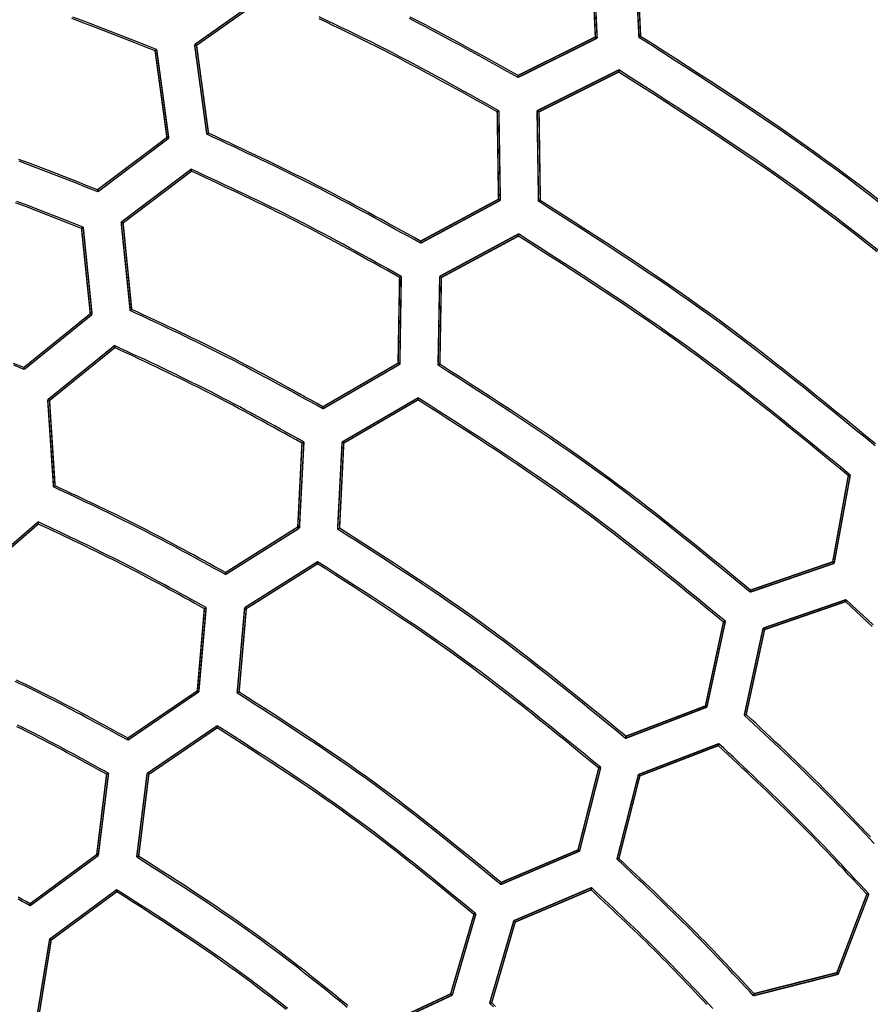
# Model space of a CAD drawing. Extents: x -686 to 2044, y 3760 to 4879.
# Drawn here: x -473 to -444, y 4645 to 4678 of the extents above; entities that cross this region are included whole.
import ezdxf

# ---------------------------------------------------------------- set-up
doc = ezdxf.new("R2010")
doc.units = 0
doc.header["$MEASUREMENT"] = 0
doc.layers.get('0').update_dxf_attribs({"linetype": 'ByLayer'})
doc.layers.add('LIVELLO_2', color=7, linetype='CONTINUOUS')

# ---------------------------------------------------------------- blocks, each defined once
blk = doc.blocks.new('Z$W@#722C5D22')
at = {"layer": 'LIVELLO_2', "color": 7, "linetype": 'Continuous'}
for points in [[(217.117, 640.346), (216.711, 640.505), (216.304, 640.664), (215.897, 640.823), (215.49, 640.981), (215.083, 641.138), (214.675, 641.294), (214.267, 641.449)], [(217.065, 640.302), (216.66, 640.461), (216.256, 640.619), (215.851, 640.776), (215.447, 640.934), (215.042, 641.09), (214.637, 641.246), (214.231, 641.4)], [(229.412, 639.397), (229.167, 639.532), (228.922, 639.668), (228.677, 639.804), (228.432, 639.939), (228.187, 640.074), (227.942, 640.209), (227.696, 640.343), (227.45, 640.477), (227.204, 640.61), (226.958, 640.743), (226.711, 640.875), (226.464, 641.006), (226.217, 641.137), (225.969, 641.266), (225.72, 641.395)], [(229.412, 639.462), (229.169, 639.597), (228.926, 639.732), (228.682, 639.867), (228.439, 640.002), (228.196, 640.136), (227.952, 640.27), (227.708, 640.404), (227.464, 640.537), (227.22, 640.669), (226.975, 640.801), (226.73, 640.932), (226.485, 641.063), (226.239, 641.192), (225.993, 641.321), (225.746, 641.449)], [(228.76, 638.263), (228.519, 638.398), (228.278, 638.532), (228.037, 638.666), (227.796, 638.8), (227.554, 638.933), (227.313, 639.066), (227.071, 639.199), (226.829, 639.331), (226.587, 639.463), (226.344, 639.594), (226.101, 639.724), (225.858, 639.854), (225.614, 639.983), (225.37, 640.111), (225.125, 640.238), (224.88, 640.363), (224.634, 640.488), (224.388, 640.612), (224.141, 640.734), (223.893, 640.856), (223.646, 640.977), (223.397, 641.097), (223.149, 641.216), (222.9, 641.335), (222.651, 641.453)], [(228.703, 638.228), (228.464, 638.361), (228.225, 638.494), (227.986, 638.627), (227.746, 638.759), (227.507, 638.891), (227.267, 639.023), (227.027, 639.154), (226.787, 639.285), (226.547, 639.416), (226.306, 639.545), (226.065, 639.675), (225.824, 639.803), (225.582, 639.93), (225.34, 640.057), (225.097, 640.183), (224.854, 640.308), (224.61, 640.431), (224.366, 640.554), (224.121, 640.675), (223.876, 640.796), (223.63, 640.916), (223.384, 641.035), (223.138, 641.154), (222.891, 641.272), (222.644, 641.389)], [(241.735, 635.114), (241.359, 635.404), (240.982, 635.691), (240.603, 635.977), (240.222, 636.26), (239.84, 636.54), (239.455, 636.817), (239.068, 637.092), (238.68, 637.364), (238.29, 637.634), (237.898, 637.902), (237.505, 638.168), (237.111, 638.432), (236.715, 638.694), (236.319, 638.955), (235.921, 639.215), (235.523, 639.474), (235.124, 639.731), (234.725, 639.988), (234.325, 640.245), (233.925, 640.501), (233.524, 640.757)], [(241.763, 635.166), (241.389, 635.455), (241.013, 635.741), (240.635, 636.025), (240.256, 636.307), (239.874, 636.586), (239.491, 636.863), (239.105, 637.137), (238.718, 637.408), (238.33, 637.677), (237.939, 637.944), (237.547, 638.209), (237.155, 638.473), (236.76, 638.734), (236.365, 638.995), (235.969, 639.254), (235.572, 639.512), (235.175, 639.769), (234.777, 640.025), (234.379, 640.281), (233.98, 640.537), (233.581, 640.792)], [(215.118, 635.507), (214.735, 635.657), (214.352, 635.807), (213.969, 635.956), (213.586, 636.105), (213.203, 636.253), (212.819, 636.4), (212.436, 636.546)], [(215.105, 635.577), (214.724, 635.726), (214.342, 635.875), (213.961, 636.023), (213.58, 636.171), (213.198, 636.318), (212.816, 636.465), (212.434, 636.61)], [(241.634, 633.466), (241.268, 633.754), (240.9, 634.04), (240.531, 634.325), (240.16, 634.607), (239.788, 634.887), (239.414, 635.164), (239.038, 635.439), (238.661, 635.712), (238.281, 635.981), (237.9, 636.249), (237.516, 636.513), (237.132, 636.776), (236.746, 637.037), (236.359, 637.297), (235.97, 637.554), (235.581, 637.811), (235.191, 638.066), (234.8, 638.32), (234.408, 638.573), (234.016, 638.825), (233.623, 639.077), (233.23, 639.329), (232.838, 639.58)], [(241.68, 633.503), (241.312, 633.793), (240.943, 634.08), (240.572, 634.366), (240.2, 634.65), (239.826, 634.932), (239.45, 635.211), (239.073, 635.487), (238.693, 635.761), (238.312, 636.032), (237.928, 636.301), (237.543, 636.567), (237.157, 636.831), (236.769, 637.094), (236.38, 637.354), (235.99, 637.613), (235.599, 637.871), (235.206, 638.128), (234.813, 638.383), (234.42, 638.637), (234.026, 638.891), (233.631, 639.145), (233.237, 639.398), (232.842, 639.65)], [(214.619, 634.304), (214.242, 634.451), (213.865, 634.598), (213.488, 634.745), (213.111, 634.892), (212.733, 635.037), (212.356, 635.182)], [(214.562, 634.26), (214.188, 634.407), (213.813, 634.553), (213.439, 634.699), (213.064, 634.845), (212.689, 634.99), (212.314, 635.134)], [(226.095, 633.827), (225.874, 633.95), (225.652, 634.072), (225.431, 634.195), (225.209, 634.317), (224.987, 634.439), (224.766, 634.561), (224.543, 634.683), (224.321, 634.804), (224.099, 634.924), (223.876, 635.044), (223.652, 635.163), (223.429, 635.282), (223.205, 635.4), (222.981, 635.517), (222.756, 635.633), (222.531, 635.749), (222.305, 635.863), (222.079, 635.977), (221.852, 636.089), (221.625, 636.201), (221.398, 636.312), (221.17, 636.422), (220.942, 636.532), (220.714, 636.641), (220.485, 636.75), (220.256, 636.858), (220.027, 636.966), (219.798, 637.074), (219.569, 637.181), (219.339, 637.288), (219.11, 637.395), (218.88, 637.502)], [(226.095, 633.757), (225.872, 633.881), (225.649, 634.004), (225.426, 634.128), (225.202, 634.252), (224.979, 634.375), (224.755, 634.498), (224.532, 634.62), (224.308, 634.743), (224.083, 634.864), (223.859, 634.985), (223.634, 635.106), (223.409, 635.225), (223.183, 635.344), (222.957, 635.462), (222.73, 635.58), (222.503, 635.696), (222.276, 635.811), (222.048, 635.926), (221.819, 636.039), (221.591, 636.152), (221.361, 636.264), (221.132, 636.375), (220.902, 636.486), (220.672, 636.596), (220.441, 636.705), (220.211, 636.814), (219.98, 636.923), (219.749, 637.031), (219.518, 637.139), (219.286, 637.247), (219.055, 637.355), (218.824, 637.463)], [(225.439, 632.632), (225.22, 632.754), (225.001, 632.876), (224.781, 632.998), (224.562, 633.119), (224.342, 633.24), (224.123, 633.361), (223.903, 633.482), (223.683, 633.602), (223.462, 633.722), (223.242, 633.841), (223.021, 633.959), (222.799, 634.077), (222.578, 634.194), (222.356, 634.31), (222.133, 634.425), (221.91, 634.54), (221.686, 634.653), (221.462, 634.766), (221.238, 634.877), (221.013, 634.988), (220.788, 635.098), (220.562, 635.207), (220.336, 635.316), (220.11, 635.424), (219.884, 635.532), (219.657, 635.639), (219.43, 635.746), (219.203, 635.853), (218.976, 635.959), (218.749, 636.065), (218.521, 636.171), (218.294, 636.277)], [(225.382, 632.597), (225.165, 632.718), (224.947, 632.838), (224.73, 632.958), (224.512, 633.079), (224.295, 633.198), (224.077, 633.318), (223.859, 633.437), (223.641, 633.556), (223.423, 633.674), (223.204, 633.792), (222.985, 633.909), (222.765, 634.026), (222.546, 634.141), (222.326, 634.256), (222.105, 634.371), (221.884, 634.484), (221.663, 634.596), (221.441, 634.708), (221.218, 634.818), (220.996, 634.928), (220.773, 635.037), (220.549, 635.146), (220.325, 635.253), (220.101, 635.361), (219.877, 635.468), (219.653, 635.574), (219.428, 635.68), (219.203, 635.786), (218.978, 635.891), (218.753, 635.997), (218.528, 636.102), (218.303, 636.207)], [(241.557, 626.866), (241.215, 627.147), (240.872, 627.428), (240.53, 627.708), (240.187, 627.988), (239.843, 628.268), (239.499, 628.547), (239.154, 628.824), (238.808, 629.101), (238.461, 629.376), (238.113, 629.649), (237.764, 629.921), (237.414, 630.192), (237.062, 630.46), (236.709, 630.726), (236.354, 630.989), (235.997, 631.251), (235.638, 631.509), (235.277, 631.765), (234.915, 632.019), (234.551, 632.271), (234.186, 632.521), (233.82, 632.768), (233.452, 633.015), (233.083, 633.259), (232.713, 633.503), (232.342, 633.745), (231.971, 633.986), (231.599, 634.227), (231.227, 634.466), (230.854, 634.705), (230.481, 634.944), (230.107, 635.183)], [(241.571, 626.931), (241.23, 627.211), (240.888, 627.491), (240.547, 627.77), (240.205, 628.049), (239.863, 628.327), (239.52, 628.605), (239.177, 628.881), (238.832, 629.156), (238.487, 629.43), (238.14, 629.703), (237.793, 629.973), (237.444, 630.242), (237.093, 630.509), (236.742, 630.774), (236.388, 631.037), (236.033, 631.297), (235.675, 631.554), (235.316, 631.81), (234.956, 632.062), (234.593, 632.313), (234.23, 632.562), (233.865, 632.808), (233.498, 633.054), (233.131, 633.297), (232.763, 633.54), (232.394, 633.781), (232.024, 634.021), (231.654, 634.261), (231.283, 634.5), (230.912, 634.738), (230.54, 634.976), (230.169, 635.214)], [(240.713, 625.873), (240.376, 626.15), (240.038, 626.427), (239.7, 626.704), (239.362, 626.98), (239.023, 627.256), (238.684, 627.531), (238.344, 627.804), (238.003, 628.077), (237.662, 628.349), (237.319, 628.618), (236.975, 628.887), (236.629, 629.153), (236.283, 629.418), (235.934, 629.68), (235.584, 629.94), (235.232, 630.197), (234.879, 630.452), (234.523, 630.705), (234.166, 630.955), (233.807, 631.203), (233.447, 631.449), (233.086, 631.693), (232.723, 631.936), (232.359, 632.177), (231.995, 632.417), (231.629, 632.655), (231.263, 632.893), (230.896, 633.13), (230.529, 633.366), (230.161, 633.601), (229.793, 633.837), (229.425, 634.072)], [(240.647, 625.855), (240.312, 626.13), (239.976, 626.405), (239.64, 626.68), (239.303, 626.954), (238.967, 627.228), (238.629, 627.501), (238.291, 627.773), (237.952, 628.043), (237.612, 628.313), (237.271, 628.581), (236.929, 628.847), (236.585, 629.112), (236.241, 629.374), (235.894, 629.635), (235.546, 629.893), (235.196, 630.149), (234.845, 630.402), (234.491, 630.653), (234.136, 630.902), (233.78, 631.149), (233.422, 631.393), (233.063, 631.636), (232.702, 631.877), (232.341, 632.117), (231.978, 632.355), (231.615, 632.593), (231.251, 632.829), (230.887, 633.065), (230.522, 633.299), (230.156, 633.534), (229.791, 633.768), (229.425, 634.002)], [(212.615, 629.469), (212.262, 629.607)], [(212.602, 629.535), (212.251, 629.672)], [(222.774, 628.126), (222.573, 628.237), (222.372, 628.349), (222.17, 628.46), (221.968, 628.571), (221.767, 628.682), (221.565, 628.792), (221.363, 628.902), (221.161, 629.012), (220.958, 629.122), (220.756, 629.231), (220.553, 629.339), (220.349, 629.447), (220.146, 629.554), (219.942, 629.66), (219.738, 629.766), (219.533, 629.871), (219.328, 629.975), (219.122, 630.078), (218.916, 630.181), (218.71, 630.283), (218.503, 630.384), (218.296, 630.484), (218.089, 630.584), (217.881, 630.684), (217.674, 630.783), (217.466, 630.881), (217.258, 630.98), (217.05, 631.078), (216.841, 631.176), (216.633, 631.273), (216.424, 631.371), (216.216, 631.469)], [(222.774, 628.196), (222.575, 628.306), (222.375, 628.417), (222.175, 628.527), (221.975, 628.637), (221.775, 628.747), (221.575, 628.857), (221.375, 628.967), (221.174, 629.076), (220.974, 629.184), (220.773, 629.292), (220.571, 629.4), (220.37, 629.507), (220.168, 629.613), (219.965, 629.718), (219.763, 629.823), (219.56, 629.927), (219.356, 630.03), (219.152, 630.132), (218.948, 630.234), (218.743, 630.335), (218.538, 630.435), (218.333, 630.534), (218.127, 630.633), (217.921, 630.732), (217.715, 630.83), (217.509, 630.927), (217.302, 631.024), (217.096, 631.122), (216.889, 631.218), (216.682, 631.315), (216.475, 631.411), (216.268, 631.508)], [(222.127, 626.997), (221.929, 627.106), (221.731, 627.216), (221.534, 627.325), (221.336, 627.434), (221.138, 627.543), (220.94, 627.652), (220.741, 627.76), (220.543, 627.868), (220.344, 627.976), (220.145, 628.083), (219.946, 628.189), (219.746, 628.295), (219.546, 628.4), (219.346, 628.505), (219.145, 628.609), (218.944, 628.712), (218.743, 628.814), (218.541, 628.915), (218.339, 629.016), (218.136, 629.115), (217.933, 629.215), (217.73, 629.313), (217.526, 629.411), (217.322, 629.509), (217.118, 629.606), (216.914, 629.703), (216.71, 629.799), (216.505, 629.895), (216.301, 629.991), (216.096, 630.087), (215.891, 630.183), (215.686, 630.278)], [(222.061, 626.962), (221.866, 627.07), (221.67, 627.178), (221.475, 627.287), (221.279, 627.394), (221.083, 627.502), (220.887, 627.61), (220.691, 627.717), (220.495, 627.823), (220.299, 627.93), (220.102, 628.036), (219.905, 628.141), (219.708, 628.246), (219.51, 628.35), (219.312, 628.453), (219.114, 628.556), (218.915, 628.658), (218.716, 628.759), (218.517, 628.859), (218.317, 628.959), (218.116, 629.057), (217.916, 629.156), (217.715, 629.253), (217.514, 629.35), (217.312, 629.447), (217.111, 629.543), (216.909, 629.639), (216.707, 629.734), (216.505, 629.829), (216.302, 629.924), (216.1, 630.019), (215.898, 630.114), (215.695, 630.208)], [(237.313, 621.895), (236.996, 622.156), (236.678, 622.416), (236.36, 622.676), (236.041, 622.936), (235.722, 623.195), (235.403, 623.453), (235.083, 623.711), (234.762, 623.967), (234.44, 624.222), (234.117, 624.476), (233.793, 624.728), (233.468, 624.978), (233.142, 625.227), (232.814, 625.474), (232.484, 625.718), (232.153, 625.96), (231.82, 626.2), (231.486, 626.438), (231.15, 626.673), (230.812, 626.907), (230.473, 627.138), (230.133, 627.368), (229.792, 627.597), (229.45, 627.824), (229.107, 628.05), (228.763, 628.274), (228.419, 628.498), (228.074, 628.721), (227.728, 628.944), (227.382, 629.166), (227.036, 629.387), (226.69, 629.609)], [(237.322, 621.961), (237.006, 622.22), (236.69, 622.48), (236.373, 622.739), (236.056, 622.997), (235.739, 623.255), (235.421, 623.512), (235.103, 623.768), (234.783, 624.024), (234.463, 624.278), (234.142, 624.53), (233.82, 624.781), (233.496, 625.031), (233.171, 625.278), (232.845, 625.524), (232.517, 625.767), (232.188, 626.008), (231.857, 626.247), (231.524, 626.483), (231.189, 626.718), (230.854, 626.95), (230.516, 627.181), (230.178, 627.41), (229.839, 627.637), (229.498, 627.863), (229.157, 628.088), (228.815, 628.311), (228.472, 628.534), (228.128, 628.756), (227.785, 628.978), (227.44, 629.199), (227.096, 629.419), (226.752, 629.64)], [(236.465, 620.902), (236.152, 621.159), (235.839, 621.416), (235.527, 621.672), (235.213, 621.928), (234.9, 622.184), (234.585, 622.438), (234.27, 622.692), (233.955, 622.945), (233.638, 623.196), (233.321, 623.446), (233.002, 623.695), (232.682, 623.942), (232.361, 624.187), (232.038, 624.43), (231.714, 624.67), (231.388, 624.909), (231.06, 625.145), (230.731, 625.379), (230.4, 625.611), (230.068, 625.84), (229.734, 626.068), (229.399, 626.295), (229.063, 626.519), (228.726, 626.742), (228.388, 626.965), (228.05, 627.186), (227.71, 627.406), (227.371, 627.625), (227.03, 627.844), (226.69, 628.062), (226.349, 628.28), (226.008, 628.498)], [(236.399, 620.876), (236.088, 621.131), (235.777, 621.386), (235.466, 621.641), (235.155, 621.895), (234.843, 622.149), (234.53, 622.402), (234.217, 622.654), (233.903, 622.905), (233.589, 623.155), (233.273, 623.404), (232.956, 623.651), (232.638, 623.896), (232.319, 624.14), (231.998, 624.381), (231.676, 624.621), (231.352, 624.858), (231.026, 625.093), (230.699, 625.326), (230.37, 625.556), (230.04, 625.785), (229.709, 626.012), (229.376, 626.237), (229.042, 626.461), (228.708, 626.683), (228.372, 626.905), (228.036, 627.125), (227.699, 627.344), (227.361, 627.563), (227.023, 627.78), (226.685, 627.998), (226.346, 628.215), (226.008, 628.432)], [(219.458, 622.49), (219.278, 622.59), (219.099, 622.689), (218.919, 622.788), (218.739, 622.887), (218.559, 622.986), (218.379, 623.085), (218.199, 623.183), (218.019, 623.281), (217.838, 623.378), (217.657, 623.475), (217.476, 623.572), (217.295, 623.668), (217.113, 623.764), (216.932, 623.859), (216.749, 623.953), (216.567, 624.046), (216.384, 624.139), (216.2, 624.231), (216.017, 624.322), (215.833, 624.413), (215.648, 624.503), (215.464, 624.593), (215.279, 624.682), (215.094, 624.771), (214.909, 624.859), (214.723, 624.947), (214.538, 625.034), (214.352, 625.122), (214.166, 625.209), (213.98, 625.296), (213.794, 625.383), (213.608, 625.47)], [(219.458, 622.56), (219.28, 622.659), (219.102, 622.757), (218.924, 622.855), (218.745, 622.953), (218.567, 623.051), (218.389, 623.148), (218.21, 623.245), (218.031, 623.342), (217.852, 623.439), (217.673, 623.535), (217.494, 623.63), (217.314, 623.726), (217.134, 623.82), (216.954, 623.914), (216.773, 624.007), (216.592, 624.1), (216.411, 624.191), (216.229, 624.283), (216.047, 624.373), (215.865, 624.463), (215.682, 624.552), (215.499, 624.641), (215.316, 624.729), (215.133, 624.817), (214.949, 624.904), (214.765, 624.991), (214.581, 625.078), (214.397, 625.165), (214.213, 625.251), (214.029, 625.337), (213.845, 625.423), (213.661, 625.509)], [(218.802, 621.366), (218.626, 621.463), (218.45, 621.56), (218.275, 621.657), (218.099, 621.754), (217.923, 621.85), (217.747, 621.946), (217.571, 622.042), (217.394, 622.138), (217.218, 622.233), (217.041, 622.328), (216.864, 622.423), (216.687, 622.517), (216.509, 622.61), (216.331, 622.703), (216.153, 622.795), (215.975, 622.886), (215.796, 622.977), (215.617, 623.067), (215.437, 623.156), (215.257, 623.245), (215.077, 623.333), (214.897, 623.421), (214.716, 623.508), (214.535, 623.595), (214.354, 623.681), (214.173, 623.768), (213.991, 623.853), (213.81, 623.939), (213.628, 624.024), (213.447, 624.11), (213.265, 624.195), (213.083, 624.28)], [(218.74, 621.331), (218.567, 621.427), (218.393, 621.522), (218.22, 621.618), (218.046, 621.713), (217.872, 621.808), (217.698, 621.903), (217.524, 621.998), (217.35, 622.093), (217.175, 622.187), (217.001, 622.28), (216.826, 622.373), (216.651, 622.466), (216.475, 622.558), (216.3, 622.65), (216.124, 622.741), (215.947, 622.831), (215.77, 622.921), (215.593, 623.01), (215.416, 623.098), (215.238, 623.186), (215.061, 623.273), (214.882, 623.36), (214.704, 623.446), (214.525, 623.532), (214.347, 623.618), (214.168, 623.703), (213.989, 623.788), (213.809, 623.872), (213.63, 623.957), (213.451, 624.041), (213.271, 624.126), (213.092, 624.21)], [(233.065, 616.921), (232.772, 617.161), (232.479, 617.401), (232.186, 617.641), (231.893, 617.881), (231.599, 618.12), (231.304, 618.358), (231.009, 618.596), (230.714, 618.832), (230.417, 619.067), (230.119, 619.301), (229.821, 619.534), (229.521, 619.765), (229.22, 619.994), (228.918, 620.222), (228.615, 620.447), (228.309, 620.671), (228.003, 620.892), (227.694, 621.111), (227.384, 621.328), (227.073, 621.544), (226.761, 621.757), (226.448, 621.969), (226.133, 622.18), (225.818, 622.389), (225.501, 622.597), (225.184, 622.805), (224.867, 623.011), (224.549, 623.217), (224.23, 623.422), (223.911, 623.626), (223.592, 623.831), (223.273, 624.035)], [(233.078, 616.991), (232.787, 617.23), (232.495, 617.468), (232.203, 617.707), (231.911, 617.945), (231.619, 618.183), (231.326, 618.419), (231.032, 618.655), (230.738, 618.89), (230.443, 619.124), (230.147, 619.357), (229.85, 619.588), (229.552, 619.818), (229.252, 620.046), (228.952, 620.273), (228.649, 620.497), (228.346, 620.719), (228.041, 620.939), (227.734, 621.158), (227.426, 621.374), (227.117, 621.588), (226.806, 621.801), (226.494, 622.012), (226.182, 622.222), (225.868, 622.43), (225.554, 622.637), (225.239, 622.844), (224.923, 623.05), (224.607, 623.254), (224.29, 623.459), (223.973, 623.663), (223.656, 623.866), (223.339, 624.07)], [(232.225, 615.932), (231.937, 616.168), (231.648, 616.404), (231.36, 616.64), (231.071, 616.876), (230.782, 617.111), (230.492, 617.345), (230.202, 617.578), (229.911, 617.811), (229.619, 618.042), (229.326, 618.272), (229.032, 618.501), (228.738, 618.728), (228.442, 618.954), (228.144, 619.178), (227.845, 619.399), (227.545, 619.619), (227.243, 619.837), (226.94, 620.052), (226.635, 620.266), (226.329, 620.477), (226.022, 620.687), (225.713, 620.896), (225.404, 621.103), (225.094, 621.309), (224.783, 621.514), (224.471, 621.718), (224.158, 621.921), (223.845, 622.123), (223.532, 622.325), (223.218, 622.526), (222.905, 622.727), (222.591, 622.928)], [(232.155, 615.906), (231.869, 616.141), (231.583, 616.375), (231.297, 616.61), (231.01, 616.844), (230.723, 617.078), (230.435, 617.311), (230.147, 617.543), (229.858, 617.774), (229.569, 618.004), (229.278, 618.232), (228.987, 618.46), (228.694, 618.686), (228.4, 618.91), (228.105, 619.132), (227.808, 619.352), (227.51, 619.571), (227.211, 619.787), (226.909, 620.001), (226.607, 620.213), (226.303, 620.424), (225.998, 620.632), (225.692, 620.84), (225.384, 621.045), (225.076, 621.25), (224.767, 621.453), (224.458, 621.656), (224.147, 621.857), (223.837, 622.058), (223.526, 622.259), (223.214, 622.459), (222.902, 622.658), (222.591, 622.858)], [(241.464, 620.724), (241.282, 620.894), (241.101, 621.063), (240.919, 621.233), (240.737, 621.402), (240.556, 621.572)], [(241.49, 620.781), (241.307, 620.953), (241.124, 621.124), (240.94, 621.295), (240.757, 621.466), (240.573, 621.637)], [(216.137, 616.859), (215.979, 616.946), (215.821, 617.033), (215.663, 617.12), (215.505, 617.206), (215.347, 617.293), (215.189, 617.379), (215.031, 617.465), (214.872, 617.551), (214.713, 617.636), (214.555, 617.721), (214.395, 617.806), (214.236, 617.89), (214.077, 617.974), (213.917, 618.057), (213.757, 618.14), (213.597, 618.222), (213.436, 618.303), (213.275, 618.384), (213.114, 618.465), (212.952, 618.544), (212.79, 618.624), (212.628, 618.703), (212.466, 618.781), (212.304, 618.859)], [(216.133, 616.929), (215.977, 617.015), (215.821, 617.101), (215.665, 617.187), (215.509, 617.272), (215.353, 617.357), (215.197, 617.443), (215.04, 617.528), (214.884, 617.612), (214.727, 617.696), (214.571, 617.78), (214.414, 617.864), (214.256, 617.947), (214.099, 618.03), (213.941, 618.112), (213.783, 618.193), (213.625, 618.274), (213.466, 618.355), (213.307, 618.435), (213.148, 618.514), (212.989, 618.592), (212.829, 618.671), (212.669, 618.748), (212.509, 618.826), (212.349, 618.903)], [(228.821, 611.95), (228.553, 612.171), (228.285, 612.39), (228.016, 612.61), (227.748, 612.829), (227.479, 613.048), (227.209, 613.266), (226.939, 613.484), (226.669, 613.7), (226.397, 613.916), (226.125, 614.13), (225.851, 614.343), (225.577, 614.554), (225.302, 614.764), (225.025, 614.972), (224.747, 615.179), (224.468, 615.383), (224.187, 615.586), (223.904, 615.786), (223.621, 615.985), (223.336, 616.182), (223.05, 616.377), (222.763, 616.571), (222.475, 616.764), (222.186, 616.955), (221.896, 617.146), (221.606, 617.335), (221.315, 617.524), (221.024, 617.712), (220.732, 617.9), (220.44, 618.087), (220.148, 618.274), (219.856, 618.461)], [(228.834, 612.02), (228.567, 612.239), (228.301, 612.457), (228.034, 612.676), (227.766, 612.893), (227.499, 613.111), (227.23, 613.327), (226.962, 613.543), (226.692, 613.758), (226.422, 613.972), (226.151, 614.185), (225.88, 614.397), (225.607, 614.607), (225.333, 614.815), (225.058, 615.022), (224.781, 615.228), (224.504, 615.431), (224.224, 615.632), (223.944, 615.832), (223.662, 616.029), (223.379, 616.226), (223.094, 616.42), (222.809, 616.613), (222.523, 616.805), (222.236, 616.996), (221.948, 617.186), (221.66, 617.374), (221.371, 617.562), (221.082, 617.75), (220.792, 617.937), (220.502, 618.123), (220.212, 618.31), (219.922, 618.496)], [(215.481, 615.731), (215.327, 615.815), (215.173, 615.9), (215.019, 615.985), (214.865, 616.069), (214.711, 616.154), (214.557, 616.238), (214.403, 616.322), (214.249, 616.406), (214.094, 616.489), (213.939, 616.572), (213.784, 616.655), (213.629, 616.737), (213.474, 616.819), (213.318, 616.9), (213.162, 616.98), (213.006, 617.06), (212.849, 617.14), (212.692, 617.219), (212.535, 617.297), (212.378, 617.375)], [(215.415, 615.7), (215.264, 615.783), (215.112, 615.867), (214.961, 615.95), (214.81, 616.033), (214.658, 616.116), (214.506, 616.199), (214.355, 616.282), (214.203, 616.364), (214.05, 616.446), (213.898, 616.528), (213.746, 616.609), (213.593, 616.69), (213.44, 616.77), (213.287, 616.85), (213.133, 616.929), (212.98, 617.008), (212.825, 617.086), (212.671, 617.163), (212.516, 617.24), (212.361, 617.317)], [(241.4, 613.568), (241.243, 613.734), (241.086, 613.9), (240.929, 614.065), (240.771, 614.23), (240.613, 614.395), (240.454, 614.559), (240.295, 614.723), (240.135, 614.886), (239.975, 615.048), (239.814, 615.21), (239.652, 615.371), (239.49, 615.532), (239.327, 615.691), (239.164, 615.851), (239, 616.01), (238.835, 616.168), (238.67, 616.326), (238.505, 616.483), (238.339, 616.64), (238.173, 616.797), (238.007, 616.954), (237.84, 617.11), (237.674, 617.267), (237.507, 617.423), (237.34, 617.579), (237.173, 617.735)], [(241.531, 613.346), (241.373, 613.513), (241.215, 613.68), (241.057, 613.847), (240.898, 614.014), (240.738, 614.18), (240.579, 614.346), (240.419, 614.511), (240.258, 614.676), (240.097, 614.84), (239.935, 615.003), (239.772, 615.166), (239.609, 615.329), (239.445, 615.49), (239.281, 615.651), (239.116, 615.812), (238.95, 615.971), (238.784, 616.131), (238.618, 616.29), (238.451, 616.448), (238.284, 616.607), (238.117, 616.765), (237.949, 616.922), (237.781, 617.08), (237.613, 617.237), (237.445, 617.394), (237.276, 617.551), (237.108, 617.708)], [(227.977, 610.953), (227.714, 611.169), (227.45, 611.385), (227.187, 611.601), (226.923, 611.816), (226.659, 612.031), (226.395, 612.246), (226.13, 612.459), (225.864, 612.672), (225.598, 612.883), (225.33, 613.094), (225.062, 613.303), (224.793, 613.511), (224.523, 613.717), (224.251, 613.922), (223.978, 614.124), (223.704, 614.325), (223.428, 614.524), (223.151, 614.721), (222.873, 614.916), (222.593, 615.11), (222.313, 615.302), (222.031, 615.493), (221.748, 615.682), (221.465, 615.87), (221.18, 616.057), (220.896, 616.244), (220.61, 616.429), (220.324, 616.614), (220.038, 616.798), (219.751, 616.982), (219.465, 617.166), (219.178, 617.35)], [(227.911, 610.935), (227.65, 611.15), (227.388, 611.364), (227.127, 611.578), (226.865, 611.791), (226.603, 612.004), (226.34, 612.217), (226.077, 612.428), (225.813, 612.639), (225.549, 612.849), (225.283, 613.058), (225.017, 613.265), (224.75, 613.471), (224.481, 613.675), (224.212, 613.878), (223.941, 614.079), (223.669, 614.279), (223.395, 614.476), (223.12, 614.671), (222.844, 614.865), (222.567, 615.057), (222.288, 615.248), (222.009, 615.437), (221.728, 615.625), (221.447, 615.811), (221.165, 615.997), (220.882, 616.182), (220.599, 616.366), (220.315, 616.549), (220.031, 616.732), (219.747, 616.915), (219.463, 617.097), (219.178, 617.28)], [(241.347, 611.631), (241.193, 611.796), (241.039, 611.961), (240.885, 612.127), (240.731, 612.292), (240.576, 612.456), (240.422, 612.621), (240.267, 612.785), (240.112, 612.949), (239.956, 613.113), (239.8, 613.276), (239.644, 613.439), (239.487, 613.601), (239.329, 613.763), (239.171, 613.925), (239.013, 614.085), (238.854, 614.245), (238.694, 614.405), (238.533, 614.563), (238.372, 614.721), (238.21, 614.879), (238.048, 615.036), (237.885, 615.193), (237.722, 615.349), (237.559, 615.504), (237.395, 615.66), (237.231, 615.815), (237.066, 615.97), (236.901, 616.124), (236.737, 616.279), (236.572, 616.433), (236.407, 616.587), (236.242, 616.741)], [(241.277, 611.622), (241.125, 611.786), (240.972, 611.949), (240.82, 612.112), (240.667, 612.275), (240.514, 612.438), (240.361, 612.601), (240.207, 612.763), (240.054, 612.925), (239.9, 613.087), (239.745, 613.248), (239.59, 613.409), (239.435, 613.57), (239.279, 613.73), (239.123, 613.889), (238.966, 614.048), (238.808, 614.206), (238.65, 614.364), (238.491, 614.521), (238.332, 614.677), (238.172, 614.833), (238.011, 614.988), (237.85, 615.143), (237.689, 615.298), (237.527, 615.452), (237.365, 615.606), (237.202, 615.759), (237.04, 615.912), (236.877, 616.065), (236.714, 616.218), (236.551, 616.371), (236.387, 616.523), (236.224, 616.676)], [(212.812, 611.229), (212.676, 611.303), (212.54, 611.377), (212.404, 611.451)], [(212.812, 611.299), (212.678, 611.372), (212.544, 611.445), (212.41, 611.518)], [(223.603, 607.774), (223.358, 607.972), (223.114, 608.17), (222.869, 608.367), (222.623, 608.564), (222.376, 608.759), (222.129, 608.954), (221.881, 609.147), (221.632, 609.339), (221.382, 609.53), (221.131, 609.719), (220.878, 609.906), (220.625, 610.092), (220.37, 610.276), (220.113, 610.458), (219.856, 610.638), (219.597, 610.817), (219.338, 610.994), (219.077, 611.171), (218.816, 611.346), (218.554, 611.519), (218.291, 611.692), (218.027, 611.865), (217.764, 612.036), (217.499, 612.207), (217.234, 612.377), (216.969, 612.547), (216.704, 612.717), (216.439, 612.887)], [(223.618, 607.838), (223.376, 608.036), (223.133, 608.232), (222.889, 608.428), (222.645, 608.623), (222.4, 608.818), (222.155, 609.011), (221.909, 609.203), (221.661, 609.393), (221.413, 609.583), (221.164, 609.771), (220.913, 609.957), (220.661, 610.141), (220.408, 610.324), (220.153, 610.505), (219.898, 610.684), (219.641, 610.861), (219.383, 611.038), (219.125, 611.213), (218.865, 611.386), (218.605, 611.559), (218.344, 611.731), (218.082, 611.902), (217.82, 612.072), (217.557, 612.242), (217.294, 612.411), (217.031, 612.58), (216.768, 612.749), (216.505, 612.917)], [(237.423, 608.17), (237.282, 608.32), (237.142, 608.47), (237.002, 608.62), (236.861, 608.769), (236.72, 608.919), (236.579, 609.068), (236.438, 609.217), (236.297, 609.366), (236.155, 609.515), (236.013, 609.663), (235.87, 609.811), (235.728, 609.958), (235.584, 610.105), (235.44, 610.252), (235.296, 610.398), (235.151, 610.543), (235.006, 610.688), (234.86, 610.832), (234.713, 610.976), (234.566, 611.119), (234.418, 611.262), (234.27, 611.404), (234.122, 611.546), (233.973, 611.687), (233.824, 611.829), (233.675, 611.97), (233.526, 612.11), (233.376, 612.251), (233.226, 612.392), (233.076, 612.532), (232.926, 612.672), (232.776, 612.812)], [(237.44, 608.24), (237.301, 608.389), (237.162, 608.537), (237.023, 608.685), (236.884, 608.833), (236.745, 608.981), (236.605, 609.129), (236.466, 609.276), (236.326, 609.424), (236.185, 609.571), (236.045, 609.717), (235.904, 609.864), (235.762, 610.009), (235.621, 610.155), (235.478, 610.3), (235.335, 610.444), (235.192, 610.588), (235.048, 610.731), (234.903, 610.874), (234.758, 611.016), (234.613, 611.158), (234.467, 611.299), (234.32, 611.44), (234.174, 611.581), (234.026, 611.721), (233.879, 611.861), (233.731, 612), (233.583, 612.14), (233.435, 612.279), (233.287, 612.418), (233.139, 612.557), (232.99, 612.695), (232.842, 612.834)], [(221.574, 607.733), (221.332, 607.924), (221.089, 608.113), (220.845, 608.301), (220.6, 608.488), (220.355, 608.674), (220.107, 608.857), (219.859, 609.039), (219.609, 609.219), (219.358, 609.398), (219.106, 609.574), (218.852, 609.75), (218.598, 609.923), (218.343, 610.096), (218.086, 610.267), (217.83, 610.437), (217.572, 610.607), (217.314, 610.775), (217.055, 610.943), (216.796, 611.11), (216.536, 611.277), (216.276, 611.443), (216.017, 611.609), (215.756, 611.775)], [(221.525, 607.697), (221.285, 607.885), (221.044, 608.073), (220.802, 608.259), (220.56, 608.444), (220.316, 608.628), (220.071, 608.81), (219.824, 608.99), (219.577, 609.169), (219.328, 609.346), (219.078, 609.521), (218.827, 609.695), (218.575, 609.867), (218.322, 610.038), (218.068, 610.208), (217.814, 610.377), (217.559, 610.545), (217.303, 610.712), (217.047, 610.879), (216.79, 611.045), (216.533, 611.21), (216.276, 611.376), (216.018, 611.541), (215.761, 611.705)], [(235.839, 607.869), (235.703, 608.014), (235.567, 608.158), (235.431, 608.302), (235.295, 608.445), (235.158, 608.589), (235.021, 608.732), (234.883, 608.874), (234.745, 609.017), (234.607, 609.158), (234.468, 609.3), (234.329, 609.441), (234.189, 609.581), (234.049, 609.721), (233.908, 609.86), (233.766, 609.999), (233.624, 610.137), (233.482, 610.274), (233.339, 610.412), (233.196, 610.549), (233.052, 610.685), (232.909, 610.822), (232.765, 610.958), (232.62, 611.094), (232.476, 611.229), (232.331, 611.365), (232.186, 611.5), (232.042, 611.636), (231.897, 611.771)], [(236.04, 607.74), (235.902, 607.886), (235.765, 608.033), (235.627, 608.179), (235.489, 608.325), (235.351, 608.47), (235.212, 608.616), (235.073, 608.761), (234.934, 608.906), (234.794, 609.05), (234.654, 609.194), (234.514, 609.337), (234.372, 609.48), (234.231, 609.622), (234.089, 609.764), (233.946, 609.905), (233.803, 610.046), (233.659, 610.186), (233.515, 610.326), (233.37, 610.466), (233.225, 610.605), (233.08, 610.743), (232.934, 610.882), (232.788, 611.02), (232.642, 611.158), (232.496, 611.296), (232.35, 611.433), (232.203, 611.571), (232.057, 611.708), (231.91, 611.845)], [(228.576, 607.793), (228.445, 607.916)], [(228.645, 607.808), (228.515, 607.93)]]:
    blk.add_lwpolyline(points, dxfattribs=at)
at = {"layer": 'LIVELLO_2', "color": 7, "linetype": 'Continuous', "const_width": 0.05}
for points in [[(231.897, 643.938), (232.041, 640.77)], [(232.103, 640.731), (231.949, 643.973)], [(233.376, 643.899), (233.524, 640.757)], [(233.581, 640.792), (233.441, 643.859)], [(220.902, 642.271), (218.408, 640.512)], [(218.474, 640.486), (220.911, 642.201)], [(218.408, 640.512), (218.824, 637.463)], [(218.474, 640.486), (218.408, 640.512)], [(218.88, 637.502), (218.474, 640.486)], [(232.041, 640.77), (229.412, 639.462)], [(229.412, 639.397), (232.103, 640.731)], [(232.041, 640.77), (232.103, 640.731)], [(233.581, 640.792), (233.577, 640.788), (233.573, 640.783), (233.568, 640.783), (233.559, 640.779), (233.555, 640.775), (233.546, 640.77), (233.546, 640.766), (233.538, 640.762), (233.533, 640.757), (233.524, 640.757)], [(217.065, 640.302), (217.069, 640.307), (217.078, 640.311), (217.078, 640.315), (217.087, 640.32), (217.091, 640.324), (217.095, 640.328), (217.104, 640.328), (217.108, 640.337), (217.113, 640.337), (217.117, 640.346)], [(217.065, 640.302), (217.467, 637.353)], [(217.528, 637.327), (217.117, 640.346)], [(229.412, 639.462), (229.412, 639.453), (229.412, 639.449), (229.412, 639.445), (229.412, 639.436), (229.412, 639.427), (229.412, 639.423), (229.412, 639.414), (229.412, 639.41), (229.412, 639.401), (229.412, 639.397)], [(232.842, 639.65), (230.059, 638.263)], [(230.125, 638.228), (232.838, 639.58)], [(232.838, 639.58), (232.838, 639.585), (232.838, 639.593), (232.842, 639.598), (232.842, 639.607), (232.842, 639.615), (232.842, 639.62), (232.842, 639.624), (232.842, 639.633), (232.842, 639.642), (232.842, 639.65)], [(228.703, 638.228), (228.707, 638.237), (228.712, 638.237), (228.716, 638.241), (228.725, 638.246), (228.729, 638.25), (228.738, 638.255), (228.742, 638.259), (228.747, 638.259), (228.751, 638.263), (228.76, 638.263)], [(228.703, 638.228), (228.747, 635.253)], [(228.808, 635.218), (228.76, 638.263)], [(230.059, 638.263), (230.107, 635.183)], [(230.125, 638.228), (230.059, 638.263)], [(230.169, 635.214), (230.125, 638.228)], [(218.88, 637.502), (218.872, 637.502), (218.867, 637.493), (218.859, 637.489), (218.859, 637.485), (218.854, 637.485), (218.845, 637.48), (218.841, 637.476), (218.832, 637.471), (218.828, 637.467), (218.824, 637.463)], [(217.467, 637.353), (215.105, 635.577)], [(215.118, 635.507), (217.528, 637.327)], [(217.467, 637.353), (217.528, 637.327)], [(218.294, 636.277), (215.91, 634.474)], [(215.975, 634.448), (218.303, 636.207)], [(218.303, 636.207), (218.299, 636.211), (218.299, 636.22), (218.299, 636.224), (218.299, 636.233), (218.299, 636.242), (218.294, 636.246), (218.294, 636.251), (218.294, 636.259), (218.294, 636.268), (218.294, 636.277)], [(215.105, 635.577), (215.109, 635.568), (215.109, 635.559), (215.109, 635.555), (215.109, 635.546), (215.113, 635.542), (215.113, 635.533), (215.113, 635.524), (215.113, 635.524), (215.113, 635.516), (215.118, 635.507)], [(228.747, 635.253), (226.095, 633.827)], [(226.095, 633.757), (228.808, 635.218)], [(228.747, 635.253), (228.808, 635.218)], [(230.169, 635.214), (230.164, 635.209), (230.156, 635.209), (230.151, 635.209), (230.142, 635.205), (230.138, 635.201), (230.134, 635.196), (230.129, 635.192), (230.121, 635.188), (230.116, 635.188), (230.107, 635.183)], [(215.91, 634.474), (216.216, 631.469)], [(215.975, 634.448), (215.91, 634.474)], [(216.268, 631.508), (215.975, 634.448)], [(214.562, 634.26), (214.566, 634.269), (214.575, 634.269), (214.58, 634.277), (214.584, 634.282), (214.588, 634.282), (214.593, 634.286), (214.601, 634.291), (214.606, 634.295), (214.615, 634.299), (214.619, 634.304)], [(214.562, 634.26), (214.86, 631.359)], [(214.921, 631.333), (214.619, 634.304)], [(226.095, 633.827), (226.095, 633.818), (226.095, 633.814), (226.095, 633.809), (226.095, 633.801), (226.095, 633.792), (226.095, 633.783), (226.095, 633.783), (226.095, 633.774), (226.095, 633.766), (226.095, 633.757)], [(229.425, 634.072), (226.747, 632.632)], [(226.804, 632.593), (229.425, 634.002)], [(229.425, 634.002), (229.425, 634.011), (229.425, 634.019), (229.425, 634.028), (229.425, 634.032), (229.425, 634.037), (229.425, 634.046), (229.425, 634.054), (229.425, 634.059), (229.425, 634.067), (229.425, 634.072)], [(225.382, 632.597), (225.33, 629.679)], [(225.382, 632.597), (225.391, 632.602), (225.395, 632.606), (225.404, 632.61), (225.404, 632.61), (225.413, 632.615), (225.417, 632.615), (225.426, 632.619), (225.43, 632.624), (225.439, 632.628), (225.439, 632.632)], [(225.391, 629.644), (225.439, 632.632)], [(226.747, 632.632), (226.69, 629.609)], [(226.804, 632.593), (226.747, 632.632)], [(226.752, 629.64), (226.804, 632.593)], [(216.268, 631.508), (216.264, 631.504), (216.26, 631.499), (216.255, 631.495), (216.251, 631.49), (216.242, 631.486), (216.238, 631.482), (216.229, 631.477), (216.225, 631.473), (216.22, 631.473), (216.216, 631.469)], [(214.86, 631.359), (212.602, 629.535)], [(212.615, 629.469), (214.921, 631.333)], [(214.86, 631.359), (214.921, 631.333)], [(215.686, 630.278), (213.411, 628.436)], [(213.473, 628.41), (215.695, 630.208)], [(215.695, 630.208), (215.695, 630.217), (215.691, 630.222), (215.691, 630.23), (215.691, 630.235), (215.691, 630.243), (215.691, 630.248), (215.691, 630.257), (215.691, 630.265), (215.691, 630.27), (215.686, 630.278)], [(212.602, 629.535), (212.602, 629.526), (212.606, 629.522), (212.606, 629.513), (212.606, 629.508), (212.611, 629.5), (212.611, 629.491), (212.611, 629.487), (212.611, 629.478), (212.615, 629.473), (212.615, 629.469)], [(225.33, 629.679), (222.774, 628.196)], [(222.774, 628.126), (225.391, 629.644)], [(225.33, 629.679), (225.391, 629.644)], [(226.752, 629.64), (226.747, 629.64), (226.738, 629.635), (226.734, 629.631), (226.725, 629.627), (226.721, 629.627), (226.717, 629.627), (226.712, 629.622), (226.703, 629.618), (226.695, 629.613), (226.69, 629.609)], [(213.411, 628.436), (213.608, 625.47)], [(213.473, 628.41), (213.411, 628.436)], [(213.661, 625.509), (213.473, 628.41)], [(226.008, 628.498), (223.426, 626.997)], [(223.483, 626.962), (226.008, 628.432)], [(226.008, 628.432), (226.008, 628.436), (226.008, 628.445), (226.008, 628.454), (226.008, 628.458), (226.008, 628.463), (226.008, 628.471), (226.008, 628.48), (226.008, 628.489), (226.008, 628.493), (226.008, 628.498)], [(222.774, 628.196), (222.774, 628.187), (222.774, 628.178), (222.774, 628.17), (222.774, 628.165), (222.774, 628.161), (222.774, 628.152), (222.774, 628.143), (222.774, 628.139), (222.774, 628.13), (222.774, 628.126)], [(222.061, 626.962), (221.917, 624.109)], [(221.974, 624.07), (222.127, 626.997)], [(222.061, 626.962), (222.066, 626.966), (222.074, 626.971), (222.083, 626.975), (222.088, 626.979), (222.092, 626.984), (222.096, 626.984), (222.105, 626.988), (222.109, 626.993), (222.118, 626.993), (222.127, 626.997)], [(223.426, 626.997), (223.273, 624.035)], [(223.339, 624.07), (223.483, 626.962)], [(223.483, 626.962), (223.426, 626.997)], [(240.647, 625.855), (240.118, 622.924)], [(240.166, 622.875), (240.713, 625.873)], [(240.647, 625.855), (240.656, 625.855), (240.661, 625.855), (240.665, 625.855), (240.674, 625.859), (240.678, 625.859), (240.687, 625.864), (240.696, 625.868), (240.7, 625.868), (240.704, 625.873), (240.713, 625.873)], [(213.661, 625.509), (213.661, 625.505), (213.656, 625.501), (213.648, 625.496), (213.643, 625.496), (213.634, 625.492), (213.63, 625.488), (213.626, 625.483), (213.621, 625.479), (213.613, 625.474), (213.608, 625.47)], [(213.083, 624.28), (210.913, 622.399)], [(210.974, 622.372), (213.092, 624.21)], [(213.092, 624.21), (213.092, 624.219), (213.092, 624.223), (213.092, 624.232), (213.088, 624.241), (213.088, 624.245), (213.088, 624.254), (213.083, 624.258), (213.083, 624.267), (213.083, 624.271), (213.083, 624.28)], [(221.917, 624.109), (219.458, 622.56)], [(219.458, 622.49), (221.974, 624.07)], [(221.917, 624.109), (221.974, 624.07)], [(223.339, 624.07), (223.33, 624.066), (223.321, 624.061), (223.317, 624.057), (223.308, 624.052), (223.304, 624.052), (223.299, 624.048), (223.295, 624.044), (223.286, 624.044), (223.278, 624.035), (223.273, 624.035)], [(222.591, 622.928), (220.11, 621.366)], [(220.167, 621.331), (222.591, 622.858)], [(222.591, 622.858), (222.591, 622.862), (222.591, 622.871), (222.591, 622.875), (222.591, 622.884), (222.591, 622.893), (222.591, 622.897), (222.591, 622.906), (222.591, 622.91), (222.591, 622.919), (222.591, 622.928)], [(237.313, 621.895), (240.166, 622.875)], [(240.118, 622.924), (237.322, 621.961)], [(240.118, 622.924), (240.166, 622.875)], [(219.458, 622.56), (219.458, 622.552), (219.458, 622.547), (219.458, 622.543), (219.458, 622.534), (219.458, 622.525), (219.458, 622.517), (219.458, 622.512), (219.458, 622.504), (219.458, 622.499), (219.458, 622.49)], [(237.322, 621.961), (237.322, 621.952), (237.322, 621.944), (237.318, 621.944), (237.318, 621.935), (237.318, 621.926), (237.318, 621.917), (237.318, 621.913), (237.318, 621.909), (237.313, 621.9), (237.313, 621.895)], [(240.573, 621.637), (237.747, 620.666)], [(237.799, 620.622), (240.556, 621.572)], [(240.556, 621.572), (240.56, 621.58), (240.56, 621.585), (240.56, 621.589), (240.564, 621.598), (240.564, 621.607), (240.564, 621.611), (240.569, 621.62), (240.569, 621.624), (240.573, 621.633), (240.573, 621.637)], [(218.74, 621.331), (218.5, 618.535)], [(218.552, 618.505), (218.802, 621.366)], [(218.74, 621.331), (218.749, 621.331), (218.749, 621.34), (218.758, 621.34), (218.767, 621.344), (218.771, 621.349), (218.78, 621.353), (218.784, 621.353), (218.789, 621.357), (218.797, 621.362), (218.802, 621.366)], [(220.11, 621.366), (219.856, 618.461)], [(219.922, 618.496), (220.167, 621.331)], [(220.167, 621.331), (220.11, 621.366)], [(236.399, 620.876), (235.786, 618.023)], [(235.835, 617.984), (236.465, 620.902)], [(236.399, 620.876), (236.408, 620.88), (236.417, 620.88), (236.421, 620.885), (236.43, 620.889), (236.434, 620.889), (236.438, 620.893), (236.447, 620.893), (236.456, 620.898), (236.465, 620.898), (236.465, 620.902)], [(237.747, 620.666), (237.108, 617.708)], [(237.173, 617.735), (237.799, 620.622)], [(237.799, 620.622), (237.747, 620.666)], [(218.5, 618.535), (216.133, 616.929)], [(216.137, 616.859), (218.552, 618.505)], [(218.5, 618.535), (218.552, 618.505)], [(219.922, 618.496), (219.913, 618.487), (219.904, 618.487), (219.9, 618.483), (219.891, 618.483), (219.887, 618.478), (219.882, 618.474), (219.874, 618.47), (219.869, 618.465), (219.861, 618.465), (219.856, 618.461)], [(233.065, 616.921), (235.835, 617.984)], [(235.786, 618.023), (233.078, 616.991)], [(235.786, 618.023), (235.835, 617.984)], [(237.173, 617.735), (237.169, 617.73), (237.165, 617.726), (237.156, 617.726), (237.147, 617.721), (237.138, 617.721), (237.138, 617.717), (237.13, 617.717), (237.121, 617.713), (237.117, 617.713), (237.108, 617.708)], [(219.178, 617.35), (216.793, 615.731)], [(216.85, 615.696), (219.178, 617.28)], [(219.178, 617.28), (219.178, 617.288), (219.178, 617.297), (219.178, 617.301), (219.178, 617.31), (219.178, 617.315), (219.178, 617.323), (219.178, 617.332), (219.178, 617.336), (219.178, 617.345), (219.178, 617.35)], [(216.133, 616.929), (216.133, 616.921), (216.133, 616.916), (216.133, 616.908), (216.133, 616.899), (216.137, 616.894), (216.137, 616.886), (216.137, 616.877), (216.137, 616.873), (216.137, 616.864), (216.137, 616.859)], [(233.078, 616.991), (233.078, 616.982), (233.078, 616.973), (233.074, 616.969), (233.074, 616.964), (233.074, 616.956), (233.074, 616.947), (233.069, 616.938), (233.069, 616.934), (233.069, 616.929), (233.065, 616.921)], [(236.242, 616.741), (233.507, 615.691)], [(236.224, 616.676), (236.228, 616.68), (236.228, 616.684), (236.228, 616.693), (236.233, 616.702), (236.233, 616.706), (236.233, 616.711), (236.237, 616.719), (236.237, 616.728), (236.237, 616.737), (236.242, 616.741)], [(233.555, 615.648), (236.224, 616.676)], [(215.415, 615.7), (215.078, 612.97)], [(215.131, 612.935), (215.481, 615.731)], [(215.415, 615.7), (215.424, 615.704), (215.433, 615.709), (215.437, 615.709), (215.441, 615.713), (215.446, 615.713), (215.455, 615.722), (215.463, 615.722), (215.468, 615.726), (215.476, 615.731), (215.481, 615.731)], [(216.793, 615.731), (216.439, 612.887)], [(216.505, 612.917), (216.85, 615.696)], [(216.85, 615.696), (216.793, 615.731)], [(232.155, 615.906), (231.451, 613.127)], [(231.503, 613.088), (232.225, 615.932)], [(232.155, 615.906), (232.159, 615.91), (232.168, 615.91), (232.177, 615.914), (232.181, 615.919), (232.19, 615.919), (232.194, 615.923), (232.199, 615.923), (232.208, 615.928), (232.216, 615.928), (232.225, 615.932)], [(233.507, 615.691), (232.776, 612.812)], [(233.555, 615.648), (233.507, 615.691)], [(232.842, 612.834), (233.555, 615.648)], [(228.821, 611.95), (231.503, 613.088)], [(231.451, 613.127), (228.834, 612.02)], [(231.451, 613.127), (231.503, 613.088)], [(215.078, 612.97), (212.812, 611.299)], [(212.812, 611.229), (215.131, 612.935)], [(215.078, 612.97), (215.131, 612.935)], [(216.505, 612.917), (216.496, 612.913), (216.492, 612.909), (216.483, 612.909), (216.474, 612.904), (216.474, 612.904), (216.465, 612.9), (216.457, 612.895), (216.452, 612.895), (216.443, 612.891), (216.439, 612.887)], [(232.842, 612.834), (232.838, 612.834), (232.833, 612.83), (232.824, 612.83), (232.816, 612.825), (232.811, 612.825), (232.803, 612.821), (232.798, 612.821), (232.789, 612.817), (232.785, 612.817), (232.776, 612.812)], [(228.834, 612.02), (228.83, 612.012), (228.83, 612.003), (228.83, 611.994), (228.825, 611.99), (228.825, 611.985), (228.825, 611.977), (228.825, 611.968), (228.821, 611.959), (228.821, 611.955), (228.821, 611.95)], [(215.756, 611.775), (213.477, 610.095)], [(213.529, 610.06), (215.761, 611.705)], [(215.761, 611.705), (215.761, 611.714), (215.761, 611.723), (215.761, 611.727), (215.761, 611.732), (215.761, 611.74), (215.761, 611.749), (215.761, 611.758), (215.761, 611.767), (215.761, 611.771), (215.756, 611.775)], [(231.91, 611.845), (229.267, 610.721)], [(229.315, 610.677), (231.897, 611.771)], [(231.897, 611.771), (231.897, 611.78), (231.901, 611.789), (231.901, 611.797), (231.901, 611.802), (231.906, 611.806), (231.906, 611.815), (231.906, 611.824), (231.906, 611.828), (231.91, 611.837), (231.91, 611.845)], [(241.277, 611.622), (240.258, 608.953)], [(240.302, 608.901), (241.347, 611.631)], [(241.277, 611.622), (241.286, 611.622), (241.295, 611.627), (241.304, 611.627), (241.304, 611.627), (241.312, 611.627), (241.321, 611.627), (241.33, 611.627), (241.334, 611.631), (241.339, 611.631), (241.347, 611.631)], [(212.812, 611.299), (212.812, 611.29), (212.812, 611.281), (212.812, 611.272), (212.812, 611.268), (212.812, 611.264), (212.812, 611.255), (212.812, 611.246), (212.812, 611.237), (212.812, 611.233), (212.812, 611.229)], [(227.911, 610.935), (227.119, 608.231)], [(227.172, 608.188), (227.977, 610.953)], [(227.911, 610.935), (227.915, 610.94), (227.924, 610.94), (227.929, 610.944), (227.937, 610.944), (227.942, 610.949), (227.95, 610.949), (227.959, 610.953), (227.964, 610.953), (227.968, 610.953), (227.977, 610.953)], [(229.267, 610.721), (228.445, 607.916)], [(228.515, 607.93), (229.315, 610.677)], [(229.315, 610.677), (229.267, 610.721)], [(213.477, 610.095), (213.022, 607.317)], [(213.088, 607.343), (213.529, 610.06)], [(213.529, 610.06), (213.477, 610.095)], [(237.423, 608.17), (240.302, 608.901)], [(240.258, 608.953), (237.44, 608.24)], [(240.258, 608.953), (240.302, 608.901)], [(224.577, 606.976), (227.172, 608.188)], [(227.119, 608.231), (224.586, 607.046)], [(227.119, 608.231), (227.172, 608.188)], [(237.44, 608.24), (237.436, 608.231), (237.436, 608.223), (237.432, 608.218), (237.432, 608.214), (237.427, 608.205), (237.427, 608.196), (237.423, 608.192), (237.423, 608.183), (237.423, 608.179), (237.423, 608.17)], [(228.515, 607.93), (228.506, 607.93), (228.497, 607.93), (228.497, 607.925), (228.489, 607.925), (228.48, 607.925), (228.471, 607.925), (228.467, 607.921), (228.462, 607.921), (228.454, 607.916), (228.445, 607.916)]]:
    blk.add_lwpolyline(points, dxfattribs=at)

msp = doc.modelspace()

# ---------------------------------------------------------------- block references
msp.add_blockref('Z$W@#722C5D22', (-685.80149, 4036.9181))

doc.saveas('drawing.dxf')
